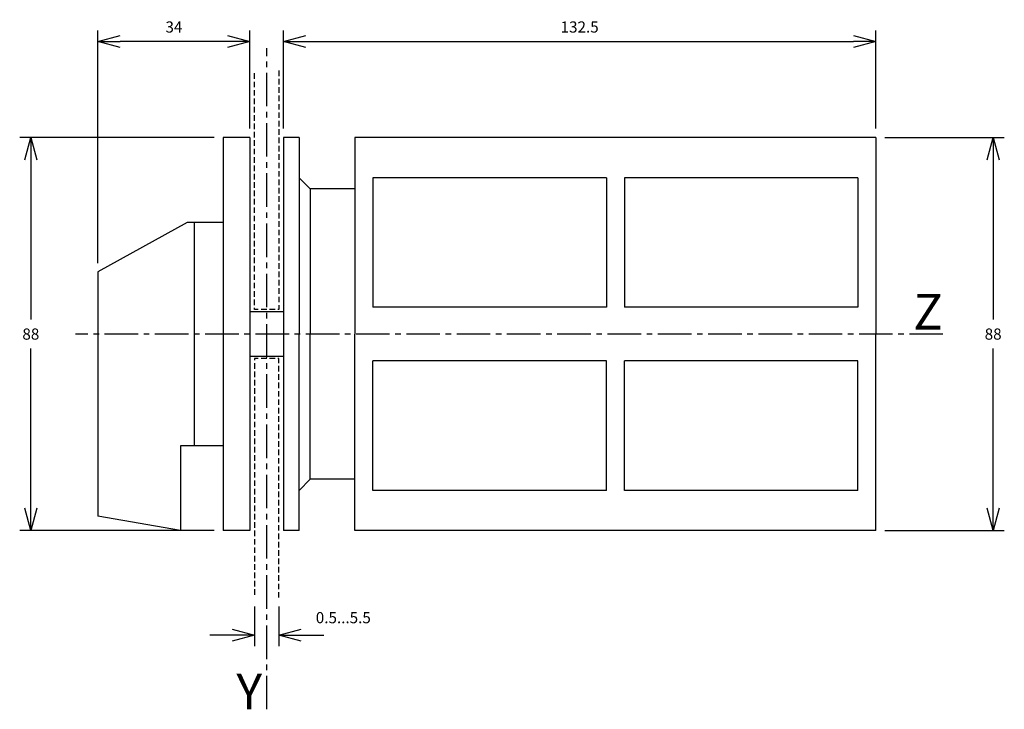
# Model space of a CAD drawing. Extents: x -13 to 207, y 6 to 160.
import ezdxf
from ezdxf.enums import TextEntityAlignment as Align

# ---------------------------------------------------------------- set-up
doc = ezdxf.new("R2010")
doc.units = 0
doc.header["$LTSCALE"] = 10
doc.linetypes.add('AXES2', pattern=[1.125, 0.75, -0.125, 0.125, -0.125])
doc.linetypes.add('CACHE2', pattern=[0.1875, 0.125, -0.0625])
doc.layers.get('DEFPOINTS').update_dxf_attribs({"linetype": 'CONTINUOUS'})
for name, color, linetype in [('ALPHA', 254, 'CONTINUOUS'), ('AXE', 80, 'AXES2'), ('COTATION1', 2, 'CONTINUOUS'), ('POINTILLE_COURT', 41, 'CACHE2')]:
    doc.layers.add(name, color=color, linetype=linetype)
doc.styles.add('ROMANS', font='romans')
doc.dimstyles.new('SC_DEFAUT', dxfattribs={"dimtxt": 2.5, "dimasz": 5, "dimexe": 2.5, "dimexo": 2, "dimgap": 2, "dimtad": 1, "dimtih": 1, "dimtoh": 1, "dimdec": 1, "dimzin": 12, "dimtxsty": 'ROMANS', "dimblk": 'OPEN30', "dimcen": 0, "dimazin": 3, "dimtfac": 1, "dimtdec": 1, "dimtofl": 0, "dimtmove": 0, "dimatfit": 3, "dimtolj": 1, "dimtzin": 12})

# ---------------------------------------------------------------- blocks, each defined once
blk = doc.blocks.new('_OPEN30')
at = {"layer": 'COTATION1', "color": 0}
for p, q in [((-1, 0.268), (0, 0)), ((0, 0), (-1, -0.268)), ((0, 0), (-1, 0))]:
    blk.add_line(p, q, dxfattribs=at)
blk = doc.blocks.new('*D1')
at = {"layer": 'COTATION1', "color": 0}
for p, q in [((180.45, 133.73), (207.19, 133.73)), ((204.69, 128.73), (204.69, 92.98)), ((204.69, 50.73), (204.69, 86.48)), ((180.45, 45.73), (207.19, 45.73))]:
    blk.add_line(p, q, dxfattribs=at)
at = {"layer": 'DEFPOINTS', "color": 0}
for p in [(178.45, 133.73), (178.45, 45.73), (204.69, 45.73)]:
    blk.add_point(p, dxfattribs=at)
at = {"layer": 'COTATION1', "color": 0, "xscale": 5, "yscale": 5, "zscale": 5}
for p, rotation in [((204.69, 133.73), 90), ((204.69, 45.73), 270)]:
    blk.add_blockref('_OPEN30', p, dxfattribs=dict(at, rotation=rotation))
at = {"layer": 'COTATION1', "color": 0, "insert": (204.69, 89.73), "char_height": 2.5, "attachment_point": 5, "style": 'ROMANS'}
blk.add_mtext('\\A1;88', dxfattribs=at)
blk = doc.blocks.new('*D2')
at = {"layer": 'COTATION1', "color": 0}
for p, q in [((39.45, 28.73), (39.45, 19.83)), ((44.95, 28.73), (44.95, 19.83)), ((34.45, 22.33), (29.45, 22.33)), ((49.95, 22.33), (54.95, 22.33))]:
    blk.add_line(p, q, dxfattribs=at)
at = {"layer": 'DEFPOINTS', "color": 0}
for p in [(39.45, 30.73), (44.95, 30.73), (44.95, 22.33)]:
    blk.add_point(p, dxfattribs=at)
at = {"layer": 'COTATION1', "color": 0, "xscale": 5, "yscale": 5, "zscale": 5}
blk.add_blockref('_OPEN30', (39.45, 22.33), dxfattribs=at)
at = {"layer": 'COTATION1', "color": 0, "xscale": 5, "yscale": 5, "zscale": 5, "rotation": 180}
blk.add_blockref('_OPEN30', (44.95, 22.33), dxfattribs=at)
at = {"layer": 'COTATION1', "color": 0, "insert": (59.34, 26.25), "char_height": 2.5, "attachment_point": 5, "style": 'ROMANS'}
blk.add_mtext('\\A1;0.5...5.5', dxfattribs=at)
blk = doc.blocks.new('*D3')
at = {"layer": 'COTATION1', "color": 0}
for p, q in [((4.45, 105.64), (4.45, 157.73)), ((38.45, 135.73), (38.45, 157.73)), ((33.45, 155.23), (9.45, 155.23))]:
    blk.add_line(p, q, dxfattribs=at)
at = {"layer": 'DEFPOINTS', "color": 0}
for p in [(4.45, 155.23), (38.45, 133.73), (4.45, 103.64)]:
    blk.add_point(p, dxfattribs=at)
at = {"layer": 'COTATION1', "color": 0, "xscale": 5, "yscale": 5, "zscale": 5, "rotation": 180}
blk.add_blockref('_OPEN30', (4.45, 155.23), dxfattribs=at)
at = {"layer": 'COTATION1', "color": 0, "xscale": 5, "yscale": 5, "zscale": 5}
blk.add_blockref('_OPEN30', (38.45, 155.23), dxfattribs=at)
at = {"layer": 'COTATION1', "color": 0, "insert": (21.45, 158.48), "char_height": 2.5, "attachment_point": 5, "style": 'ROMANS'}
blk.add_mtext('\\A1;34', dxfattribs=at)
blk = doc.blocks.new('*D4')
at = {"layer": 'COTATION1', "color": 0}
for p, q in [((45.95, 135.73), (45.95, 157.73)), ((178.45, 135.73), (178.45, 157.73)), ((50.95, 155.23), (173.45, 155.23))]:
    blk.add_line(p, q, dxfattribs=at)
at = {"layer": 'DEFPOINTS', "color": 0}
for p in [(178.45, 155.23), (45.95, 133.73), (178.45, 133.73)]:
    blk.add_point(p, dxfattribs=at)
at = {"layer": 'COTATION1', "color": 0, "xscale": 5, "yscale": 5, "zscale": 5, "rotation": 180}
blk.add_blockref('_OPEN30', (45.95, 155.23), dxfattribs=at)
at = {"layer": 'COTATION1', "color": 0, "xscale": 5, "yscale": 5, "zscale": 5}
blk.add_blockref('_OPEN30', (178.45, 155.23), dxfattribs=at)
at = {"layer": 'COTATION1', "color": 0, "insert": (112.2, 158.48), "char_height": 2.5, "attachment_point": 5, "style": 'ROMANS'}
blk.add_mtext('\\A1;132.5', dxfattribs=at)
blk = doc.blocks.new('*D5')
at = {"layer": 'COTATION1', "color": 0}
for p, q in [((30.45, 133.73), (-13.05, 133.73)), ((-10.55, 128.73), (-10.55, 92.98)), ((-10.55, 50.73), (-10.55, 86.48)), ((30.45, 45.73), (-13.05, 45.73))]:
    blk.add_line(p, q, dxfattribs=at)
at = {"layer": 'DEFPOINTS', "color": 0}
for p in [(32.45, 133.73), (-10.55, 45.73), (32.45, 45.73)]:
    blk.add_point(p, dxfattribs=at)
at = {"layer": 'COTATION1', "color": 0, "xscale": 5, "yscale": 5, "zscale": 5}
for p, rotation in [((-10.55, 133.73), 90), ((-10.55, 45.73), 270)]:
    blk.add_blockref('_OPEN30', p, dxfattribs=dict(at, rotation=rotation))
at = {"layer": 'COTATION1', "color": 0, "insert": (-10.55, 89.73), "char_height": 2.5, "attachment_point": 5, "style": 'ROMANS'}
blk.add_mtext('\\A1;88', dxfattribs=at)

msp = doc.modelspace()

# ---------------------------------------------------------------- linework, layer by layer
at = {"layer": 'ALPHA', "linetype": 'CONTINUOUS'}
for p, q in [((38.45, 133.73), (32.45, 133.73)), ((32.45, 133.73), (32.45, 45.73)), ((38.45, 133.73), (38.45, 45.73)), ((45.95, 133.73), (45.95, 45.73)), ((49.45, 133.73), (45.95, 133.73)), ((49.45, 133.73), (49.45, 89.73)), ((61.95, 133.73), (61.95, 89.73)), ((178.45, 133.73), (61.95, 133.73)), ((178.45, 133.73), (178.45, 89.73)), ((51.95, 122.23), (49.45, 124.73)), ((65.95, 124.73), (65.95, 95.73)), ((118.2, 124.73), (65.95, 124.73)), ((118.2, 124.73), (118.2, 95.73)), ((174.45, 124.73), (122.2, 124.73)), ((122.2, 124.73), (122.2, 95.73)), ((174.45, 124.73), (174.45, 95.73)), ((51.95, 122.23), (51.95, 89.73)), ((61.95, 122.23), (51.95, 122.23)), ((24.45, 114.73), (4.45, 103.64)), ((32.45, 114.73), (24.45, 114.73)), ((25.95, 114.73), (25.95, 64.73)), ((4.45, 103.64), (4.45, 48.99)), ((45.95, 94.73), (38.45, 94.73)), ((118.2, 95.73), (65.95, 95.73)), ((174.45, 95.73), (122.2, 95.73)), ((49.45, 45.73), (49.45, 89.73)), ((51.95, 57.23), (51.95, 89.73)), ((61.95, 45.73), (61.95, 89.73)), ((178.45, 45.73), (178.45, 89.73)), ((178.45, 45.73), (178.45, 89.73)), ((45.95, 84.73), (38.45, 84.73)), ((65.95, 54.73), (65.95, 83.73)), ((118.2, 83.73), (65.95, 83.73)), ((118.2, 54.73), (118.2, 83.73)), ((122.2, 54.73), (122.2, 83.73)), ((174.45, 83.73), (122.2, 83.73)), ((174.45, 54.73), (174.45, 83.73)), ((22.95, 64.73), (22.95, 45.73)), ((32.45, 64.73), (22.95, 64.73)), ((51.95, 57.23), (49.45, 54.73)), ((61.95, 57.23), (51.95, 57.23)), ((118.2, 54.73), (65.95, 54.73)), ((174.45, 54.73), (122.2, 54.73)), ((22.95, 45.73), (4.45, 48.99)), ((38.45, 45.73), (32.45, 45.73)), ((49.45, 45.73), (45.95, 45.73)), ((178.45, 45.73), (61.95, 45.73))]:
    msp.add_line(p, q, dxfattribs=at)
at = {"layer": 'AXE'}
for p, q in [((42.2, 5.73), (42.2, 153.73)), ((193.45, 89.73), (-0.55, 89.73))]:
    msp.add_line(p, q, dxfattribs=at)
at = {"layer": 'POINTILLE_COURT', "flags": 128}
for points in [[(44.95, 148.73), (44.95, 95.23), (39.45, 95.23), (39.45, 148.73)], [(44.95, 30.73), (44.95, 84.23), (39.45, 84.23), (39.45, 30.73)]]:
    msp.add_lwpolyline(points, dxfattribs=at)

# ---------------------------------------------------------------- texts
at = {"layer": 'AXE', "style": 'ROMANS'}
for s, p in [('Z', (193.42, 90.73)), ('Y', (41.2, 5.73))]:
    msp.add_text(s, height=8, dxfattribs=at).set_placement(p, align=Align.RIGHT)

# ---------------------------------------------------------------- dimensions: what is measured, and where the dimension line sits
at = {"layer": 'COTATION1'}
for base, p1, p2, picture, middle in [((4.45, 155.23), (38.45, 133.73), (4.45, 103.64), '*D3', (21.45, 158.48)), ((178.45, 155.23), (45.95, 133.73), (178.45, 133.73), '*D4', (112.2, 158.48))]:
    dim = msp.add_linear_dim(base=base, p1=p1, p2=p2, dimstyle='SC_DEFAUT', dxfattribs=at)
    dim.commit()
    dim.dimension.update_dxf_attribs({"geometry": picture, "text_midpoint": middle})
for base, p1, p2, picture, middle in [((-10.55, 45.73), (32.45, 133.73), (32.45, 45.73), '*D5', (-10.55, 89.73)), ((204.69, 45.73), (178.45, 133.73), (178.45, 45.73), '*D1', (204.69, 89.73))]:
    dim = msp.add_linear_dim(base=base, p1=p1, p2=p2, angle=90, dimstyle='SC_DEFAUT', dxfattribs=at)
    dim.commit()
    dim.dimension.update_dxf_attribs({"geometry": picture, "text_midpoint": middle})
dim = msp.add_linear_dim(base=(44.95, 22.33), p1=(39.45, 30.73), p2=(44.95, 30.73), text='0.5...5.5', dimstyle='SC_DEFAUT', dxfattribs=at)
dim.commit()
dim.dimension.update_dxf_attribs({"geometry": '*D2', "text_midpoint": (59.34, 26.25), "dimtype": 160})

doc.saveas('drawing.dxf')
